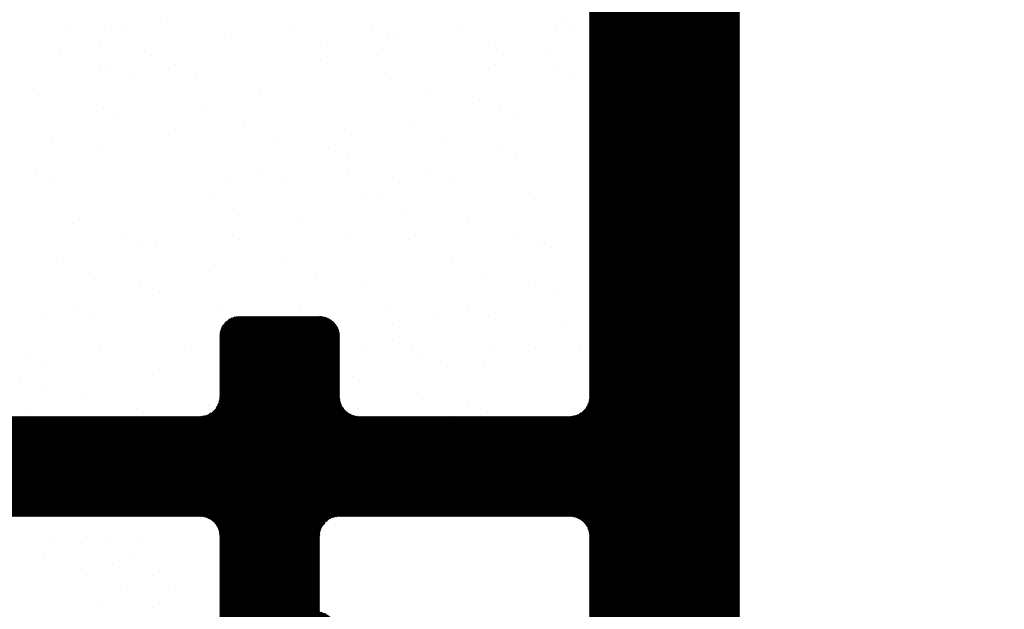
# Model space of a CAD drawing. Units: millimetres. Extents: x 18977 to 19274, y 3028 to 3311.
# Drawn here: x 19115 to 19125, y 3084 to 3090 of the extents above; entities that cross this region are included whole.
import ezdxf

# ---------------------------------------------------------------- set-up
doc = ezdxf.new("R2010")
doc.units = ezdxf.units.MM
doc.layers.add('1', color=7, linetype='Continuous', lineweight=9)
doc.layers.add('Lienen Ziegel', color=7, linetype='Continuous', lineweight=15)

msp = doc.modelspace()

# ---------------------------------------------------------------- hatches: boundary and pattern name
at = {"layer": 'Lienen Ziegel'}
h = msp.add_hatch(dxfattribs=at)
h.set_pattern_fill('JIS_WOOD', color=256, scale=0.01, style=0)
h.set_pattern_definition([(45, (20665.8728751817, 1792.028188862136), (-0.004999999991609842, 0.004999999991609843), [])])
edge = h.paths.add_edge_path()
edge.add_line((19116.07650056003, 3091.117834881984), (19116.4593432725, 3090.734992169509))
edge.add_arc((19116.60076462874, 3090.876413525747), 0.2, 224.9999999996315, 314.999999999643)
edge.add_line((19116.74218598498, 3090.734992169509), (19117.12502869745, 3091.117834881984))
edge.add_arc((19117.26645005369, 3090.976413525747), 0.2, 45.00000000035698, 135.0000000003685, ccw=False)
edge.add_line((19117.40787140993, 3091.117834881984), (19117.7907141224, 3090.734992169509))
edge.add_arc((19117.93213547864, 3090.876413525747), 0.2, 224.9999999996315, 314.999999999597)
edge.add_line((19118.07355683488, 3090.734992169509), (19118.45639954735, 3091.117834881984))
edge.add_arc((19118.59782090359, 3090.976413525747), 0.2, 45.00000000038, 135.0000000003685, ccw=False)
edge.add_line((19118.73924225982, 3091.117834881984), (19119.1220849723, 3090.734992169509))
edge.add_arc((19119.26350632854, 3090.876413525747), 0.2, 224.9999999996315, 314.9999999996315)
edge.add_line((19119.40492768477, 3090.734992169509), (19119.78777039725, 3091.117834881984))
edge.add_arc((19119.92919175349, 3090.976413525747), 0.2, 90.00000000036852, 135.0000000003685, ccw=False)
edge.add_line((19119.92919175349, 3091.176413525747), (19120.71350632854, 3091.176413525747))
edge.add_arc((19120.71350632854, 3090.976413525747), 0.2, 360, 90, ccw=False)
edge.add_line((19120.91350632854, 3090.976413525747), (19120.91350632854, 3085.876413525747))
edge.add_arc((19120.71350632854, 3085.876413525747), 0.2, 270, 360, ccw=False)
edge.add_line((19120.71350632854, 3085.676413525747), (19118.61350632854, 3085.676413525747))
edge.add_arc((19118.61350632854, 3085.876413525747), 0.2, 180, 270, ccw=False)
edge.add_line((19118.41350632854, 3085.876413525747), (19118.41350632854, 3086.476413525747))
edge.add_arc((19118.21350632854, 3086.476413525747), 0.2, 0, 90)
edge.add_line((19118.21350632854, 3086.676413525747), (19117.41350632854, 3086.676413525747))
edge.add_arc((19117.41350632854, 3086.476413525747), 0.2, 90, 180)
edge.add_line((19117.21350632854, 3086.476413525747), (19117.21350632854, 3085.876413525747))
edge.add_arc((19117.01350632854, 3085.876413525747), 0.2, 270, 360, ccw=False)
edge.add_line((19117.01350632854, 3085.676413525747), (19113.61350632854, 3085.676413525747))
edge.add_arc((19113.61350632854, 3085.876413525747), 0.2, 180, 270, ccw=False)
edge.add_line((19113.41350632854, 3085.876413525747), (19113.41350632854, 3085.976413525747))
edge.add_arc((19113.21350632854, 3085.976413525747), 0.2, 0, 90)
edge.add_line((19113.21350632854, 3086.176413525747), (19112.61350632854, 3086.176413525747))
edge.add_arc((19112.61350632854, 3085.976413525747), 0.2, 90, 180)
edge.add_line((19112.41350632854, 3085.976413525747), (19112.41350632854, 3081.876413525747))
edge.add_arc((19112.61350632854, 3081.876413525747), 0.2, 180, 270)
edge.add_line((19112.61350632854, 3081.676413525747), (19113.21350632854, 3081.676413525747))
edge.add_arc((19113.21350632854, 3081.876413525747), 0.2, 270, 4.885331990727962e-11)
edge.add_line((19113.41350632854, 3081.876413525747), (19113.41350632854, 3084.476413525747))
edge.add_arc((19113.61350632854, 3084.476413525747), 0.2, 89.99999999995123, 180, ccw=False)
edge.add_line((19113.61350632854, 3084.676413525747), (19117.01350632854, 3084.676413525747))
edge.add_arc((19117.01350632854, 3084.476413525747), 0.2, 360, 90, ccw=False)
edge.add_line((19117.21350632854, 3084.476413525747), (19117.21350632854, 3082.376413525747))
edge.add_arc((19117.01350632854, 3082.376413525747), 0.2, 270, 360, ccw=False)
edge.add_line((19117.01350632854, 3082.176413525747), (19116.61350632854, 3082.176413525747))
edge.add_arc((19116.61350632854, 3081.976413525747), 0.2, 90, 180)
edge.add_line((19116.41350632854, 3081.976413525747), (19116.41350632854, 3080.376413525747))
edge.add_arc((19116.61350632854, 3080.376413525747), 0.2, 180, 270)
edge.add_line((19116.61350632854, 3080.176413525747), (19118.01350632854, 3080.176413525747))
edge.add_arc((19118.01350632854, 3080.376413525747), 0.2, 270, 359.9999999999837)
edge.add_line((19118.21350632854, 3080.376413525747), (19118.21350632854, 3081.131464551469))
edge.add_arc((19118.16350632854, 3081.376413525747), 0.25, 281.5369590326444, 78.4630409669263)
edge.add_line((19118.21350632854, 3081.621362500025), (19118.21350632854, 3081.831464551469))
edge.add_arc((19118.16350632854, 3082.076413525747), 0.25, 281.5369590326444, 78.4630409669263)
edge.add_line((19118.21350632854, 3082.321362500025), (19118.21350632854, 3082.531464551469))
edge.add_arc((19118.16350632854, 3082.776413525747), 0.25, 281.5369590326444, 78.4630409669263)
edge.add_line((19118.21350632854, 3083.021362500025), (19118.21350632854, 3083.231464551468))
edge.add_arc((19118.16350632854, 3083.476413525747), 0.25, 281.5369590326444, 78.46304096692889)
edge.add_line((19118.21350632854, 3083.721362500025), (19118.21350632854, 3084.476413525747))
edge.add_arc((19118.41350632854, 3084.476413525747), 0.2, 89.99999999998369, 180, ccw=False)
edge.add_line((19118.41350632854, 3084.676413525747), (19120.71350632854, 3084.676413525747))
edge.add_arc((19120.71350632854, 3084.476413525747), 0.2, 360, 90, ccw=False)
edge.add_line((19120.91350632854, 3084.476413525747), (19120.91350632854, 3076.976413525747))
edge.add_arc((19121.11350632854, 3076.976413525747), 0.2, 180, 225)
edge.add_line((19120.9720849723, 3076.834992169509), (19122.0720849723, 3075.734992169509))
edge.add_arc((19122.21350632854, 3075.876413525747), 0.2, 224.9999999996315, 359.9999999996315)
edge.add_line((19122.41350632854, 3075.876413525747), (19122.41350632854, 3090.976413525747))
edge.add_arc((19122.61350632854, 3090.976413525747), 0.2, 90, 180, ccw=False)
edge.add_line((19122.61350632854, 3091.176413525747), (19132.21350632854, 3091.176413525747))
edge.add_arc((19132.21350632854, 3091.376413525747), 0.2, 270, 0)
edge.add_line((19132.41350632854, 3091.376413525747), (19132.41350632854, 3092.976413525747))
edge.add_arc((19132.21350632854, 3092.976413525747), 0.2, 0, 90)
edge.add_line((19132.21350632854, 3093.176413525747), (19113.61350632854, 3093.176413525747))
edge.add_arc((19113.61350632854, 3093.376413525747), 0.2, 180, 270, ccw=False)
edge.add_line((19113.41350632854, 3093.376413525747), (19113.41350632854, 3100.976413525747))
edge.add_arc((19113.21350632854, 3100.976413525747), 0.2, 0, 90)
edge.add_line((19113.21350632854, 3101.176413525747), (19111.61350632854, 3101.176413525747))
edge.add_arc((19111.61350632854, 3100.976413525747), 0.2, 90, 180)
edge.add_line((19111.41350632854, 3100.976413525747), (19111.41350632854, 3100.830324050086))
edge.add_arc((19111.21350632854, 3100.830324050086), 0.2, 315, 360, ccw=False)
edge.add_line((19111.35492768477, 3100.688902693849), (19110.9720849723, 3100.306059981375))
edge.add_arc((19111.11350632854, 3100.164638625137), 0.2, 135.0000000003685, 225.0000000003339)
edge.add_line((19110.9720849723, 3100.023217268901), (19111.35492768477, 3099.640374556426))
edge.add_arc((19111.21350632854, 3099.498953200188), 0.2, 314.9999999997121, 44.999999999631484, ccw=False)
edge.add_line((19111.35492768477, 3099.357531843951), (19110.9720849723, 3098.974689131477))
edge.add_arc((19111.11350632854, 3098.83326777524), 0.2, 135.0000000003685, 225.0000000003339)
edge.add_line((19110.9720849723, 3098.691846419003), (19111.35492768477, 3098.309003706528))
edge.add_arc((19111.21350632854, 3098.167582350291), 0.2, 314.99999999963154, 44.999999999631484, ccw=False)
edge.add_line((19111.35492768477, 3098.026160994053), (19110.9720849723, 3097.643318281579))
edge.add_arc((19111.11350632854, 3097.501896925341), 0.2, 135.0000000003685, 225.0000000003224)
edge.add_line((19110.9720849723, 3097.360475569104), (19111.35492768477, 3096.977632856629))
edge.add_arc((19111.21350632854, 3096.836211500392), 0.2, 314.99999999963154, 44.999999999631484, ccw=False)
edge.add_line((19111.35492768477, 3096.694790144154), (19110.9720849723, 3096.31194743168))
edge.add_arc((19111.11350632854, 3096.170526075442), 0.2, 135.0000000003685, 225.0000000003685)
edge.add_line((19110.9720849723, 3096.029104719205), (19111.35492768477, 3095.646262006731))
edge.add_arc((19111.21350632854, 3095.504840650493), 0.2, 314.9999999996199, 44.999999999631484, ccw=False)
edge.add_line((19111.35492768477, 3095.363419294256), (19110.9720849723, 3094.980576581781))
edge.add_arc((19111.11350632854, 3094.839155225544), 0.2, 135.0000000003685, 225.0000000003685)
edge.add_line((19110.9720849723, 3094.697733869307), (19111.35492768477, 3094.314891156832))
edge.add_arc((19111.21350632854, 3094.173469800595), 0.2, 314.99999999963154, 44.999999999631484, ccw=False)
edge.add_line((19111.35492768477, 3094.032048444357), (19110.9720849723, 3093.649205731883))
edge.add_arc((19111.11350632854, 3093.507784375646), 0.2, 135.0000000003685, 225.0000000003339)
edge.add_line((19110.9720849723, 3093.366363019409), (19111.35492768477, 3092.983520306934))
edge.add_arc((19111.21350632854, 3092.842098950696), 0.2, 314.99999999963154, 44.999999999631484, ccw=False)
edge.add_line((19111.35492768477, 3092.700677594459), (19110.9720849723, 3092.317834881984))
edge.add_arc((19111.11350632854, 3092.176413525747), 0.2, 135.0000000003685, 225.0000000003685)
edge.add_line((19110.9720849723, 3092.03499216951), (19111.35492768477, 3091.652149457035))
edge.add_arc((19111.21350632854, 3091.510728100798), 0.2, 359.99999999961994, 44.999999999631484, ccw=False)
edge.add_line((19111.41350632854, 3091.510728100798), (19111.41350632854, 3091.376413525747))
edge.add_arc((19111.61350632854, 3091.376413525747), 0.2, 180, 270)
edge.add_line((19111.61350632854, 3091.176413525747), (19111.9409666541, 3091.176413525747))
edge.add_arc((19111.9409666541, 3090.976413525747), 0.2, 45, 90, ccw=False)
edge.add_line((19112.08238801033, 3091.117834881984), (19112.46523072281, 3090.734992169509))
edge.add_arc((19112.60665207904, 3090.876413525747), 0.2, 224.9999999996315, 314.999999999597)
edge.add_line((19112.74807343528, 3090.73499216951), (19113.13091614775, 3091.117834881984))
edge.add_arc((19113.27233750399, 3090.976413525747), 0.2, 45.00000000035692, 135.0000000003685, ccw=False)
edge.add_line((19113.41375886023, 3091.117834881984), (19113.79660157271, 3090.734992169509))
edge.add_arc((19113.93802292894, 3090.876413525747), 0.2, 224.9999999996315, 314.9999999996085)
edge.add_line((19114.07944428518, 3090.734992169509), (19114.46228699766, 3091.117834881984))
edge.add_arc((19114.60370835389, 3090.976413525747), 0.2, 45.00000000038, 135.0000000003685, ccw=False)
edge.add_line((19114.74512971013, 3091.117834881984), (19115.1279724226, 3090.734992169509))
edge.add_arc((19115.26939377884, 3090.876413525747), 0.2, 224.9999999996315, 314.9999999996431)
edge.add_line((19115.41081513508, 3090.734992169509), (19115.79365784755, 3091.117834881984))
edge.add_arc((19115.93507920379, 3090.976413525747), 0.2, 45.000000000368516, 135.0000000003685, ccw=False)

# ---------------------------------------------------------------- linework, layer by layer
at = {"layer": '1'}
for p, q in [((19116.68786008769, 3089.6266940785), (19116.68786008769, 3089.6266940785)), ((19116.68786008769, 3089.6266940785), (19116.68786008769, 3089.6266940785)), ((19120.64161173999, 3089.6266940785), (19120.64161173999, 3089.6266940785)), ((19120.64161173999, 3089.6266940785), (19120.64161173999, 3089.6266940785)), ((19115.68247721054, 3089.524436435388), (19115.68247721054, 3089.524436435388)), ((19115.68247721054, 3089.524436435388), (19115.68247721054, 3089.524436435388)), ((19116.1300668089, 3089.578766347569), (19116.1300668089, 3089.578766347569)), ((19116.1300668089, 3089.578766347569), (19116.1300668089, 3089.578766347569)), ((19116.27518544, 3089.533323516768), (19116.27518544, 3089.533323516768)), ((19116.27518544, 3089.533323516768), (19116.27518544, 3089.533323516768)), ((19117.94929625112, 3089.524436435388), (19117.94929625112, 3089.524436435388)), ((19117.94929625112, 3089.524436435388), (19117.94929625112, 3089.524436435388)), ((19118.74521398317, 3089.531171822039), (19118.74521398317, 3089.531171822039)), ((19118.74521398317, 3089.531171822039), (19118.74521398317, 3089.531171822039)), ((19119.63622886283, 3089.524436435388), (19119.63622886283, 3089.524436435388)), ((19119.63622886283, 3089.524436435388), (19119.63622886283, 3089.524436435388)), ((19120.5771048016, 3089.58053694777), (19120.5771048016, 3089.58053694777)), ((19120.5771048016, 3089.58053694777), (19120.5771048016, 3089.58053694777)), ((19120.72222343271, 3089.535094116969), (19120.72222343271, 3089.535094116969)), ((19120.72222343271, 3089.535094116969), (19120.72222343271, 3089.535094116969)), ((19117.26437459732, 3089.463376401576), (19117.26437459732, 3089.463376401576)), ((19117.26437459732, 3089.463376401576), (19117.26437459732, 3089.463376401576)), ((19118.89033261427, 3089.485728991238), (19118.89033261427, 3089.485728991238)), ((19118.89033261427, 3089.485728991238), (19118.89033261427, 3089.485728991238)), ((19118.95130720903, 3089.463376401576), (19118.95130720903, 3089.463376401576)), ((19118.95130720903, 3089.463376401576), (19118.95130720903, 3089.463376401576)), ((19116.02060798096, 3089.384220370977), (19116.02060798096, 3089.384220370977)), ((19116.02060798096, 3089.384220370977), (19116.02060798096, 3089.384220370977)), ((19118.28742702155, 3089.384220370977), (19118.28742702155, 3089.384220370977)), ((19118.28742702155, 3089.384220370977), (19118.28742702155, 3089.384220370977)), ((19119.97435963326, 3089.384220370977), (19119.97435963326, 3089.384220370977)), ((19119.97435963326, 3089.384220370977), (19119.97435963326, 3089.384220370977)), ((19115.60793333328, 3089.290849809244), (19115.60793333328, 3089.290849809244)), ((19115.60793333328, 3089.290849809244), (19115.60793333328, 3089.290849809244)), ((19116.52653747681, 3089.281014516122), (19116.52653747681, 3089.281014516122)), ((19116.52653747681, 3089.281014516122), (19116.52653747681, 3089.281014516122)), ((19118.22308050755, 3089.243255283714), (19118.22308050755, 3089.243255283714)), ((19118.22308050755, 3089.243255283714), (19118.22308050755, 3089.243255283714)), ((19118.79335651739, 3089.281014516122), (19118.79335651739, 3089.281014516122)), ((19118.79335651739, 3089.281014516122), (19118.79335651739, 3089.281014516122)), ((19120.05497132598, 3089.292620409445), (19120.05497132598, 3089.292620409445)), ((19120.05497132598, 3089.292620409445), (19120.05497132598, 3089.292620409445)), ((19120.4802891291, 3089.281014516122), (19120.4802891291, 3089.281014516122)), ((19120.4802891291, 3089.281014516122), (19120.4802891291, 3089.281014516122)), ((19116.02259467882, 3089.193869192017), (19116.02259467882, 3089.193869192017)), ((19116.02259467882, 3089.193869192017), (19116.02259467882, 3089.193869192017)), ((19116.11386282912, 3089.187643954389), (19116.11386282912, 3089.187643954389)), ((19116.11386282912, 3089.187643954389), (19116.11386282912, 3089.187643954389)), ((19116.77635224163, 3089.199180067094), (19116.77635224163, 3089.199180067094)), ((19116.77635224163, 3089.199180067094), (19116.77635224163, 3089.199180067094)), ((19119.97634633111, 3089.193869192017), (19119.97634633111, 3089.193869192017)), ((19119.97634633111, 3089.193869192017), (19119.97634633111, 3089.193869192017)), ((19120.56090082182, 3089.18941455459), (19120.56090082182, 3089.18941455459)), ((19120.56090082182, 3089.18941455459), (19120.56090082182, 3089.18941455459)), ((19116.30687496844, 3089.09287072078), (19116.30687496844, 3089.09287072078)), ((19116.30687496844, 3089.09287072078), (19116.30687496844, 3089.09287072078)), ((19116.96936438095, 3089.104406833485), (19116.96936438095, 3089.104406833485)), ((19116.96936438095, 3089.104406833485), (19116.96936438095, 3089.104406833485)), ((19118.92202214271, 3089.04527619525), (19118.92202214271, 3089.04527619525)), ((19118.92202214271, 3089.04527619525), (19118.92202214271, 3089.04527619525)), ((19120.75391296114, 3089.094641320981), (19120.75391296114, 3089.094641320981)), ((19120.75391296114, 3089.094641320981), (19120.75391296114, 3089.094641320981)), ((19115.35534257209, 3088.951395484494), (19115.35534257209, 3088.951395484494)), ((19115.35534257209, 3088.951395484494), (19115.35534257209, 3088.951395484494)), ((19117.62216161267, 3088.951395484494), (19117.62216161267, 3088.951395484494)), ((19117.62216161267, 3088.951395484494), (19117.62216161267, 3088.951395484494)), ((19119.30909422438, 3088.951395484494), (19119.30909422438, 3088.951395484494)), ((19119.30909422438, 3088.951395484494), (19119.30909422438, 3088.951395484494)), ((19119.81502372022, 3088.848189629639), (19119.81502372022, 3088.848189629639)), ((19119.81502372022, 3088.848189629639), (19119.81502372022, 3088.848189629639)), ((19116.05428420725, 3088.753416396029), (19116.05428420725, 3088.753416396029)), ((19116.05428420725, 3088.753416396029), (19116.05428420725, 3088.753416396029)), ((19117.03108819735, 3088.789102271889), (19117.03108819735, 3088.789102271889)), ((19117.03108819735, 3088.789102271889), (19117.03108819735, 3088.789102271889)), ((19120.00803585954, 3088.753416396029), (19120.00803585954, 3088.753416396029)), ((19120.00803585954, 3088.753416396029), (19120.00803585954, 3088.753416396029)), ((19116.19940283836, 3088.707973565228), (19116.19940283836, 3088.707973565228)), ((19116.19940283836, 3088.707973565228), (19116.19940283836, 3088.707973565228)), ((19120.15315449065, 3088.707973565228), (19120.15315449065, 3088.707973565228)), ((19120.15315449065, 3088.707973565228), (19120.15315449065, 3088.707973565228)), ((19116.77591734798, 3088.544655888304), (19116.77591734798, 3088.544655888304)), ((19116.77591734798, 3088.544655888304), (19116.77591734798, 3088.544655888304)), ((19117.46083900179, 3088.605715922115), (19117.46083900179, 3088.605715922115)), ((19117.46083900179, 3088.605715922115), (19117.46083900179, 3088.605715922115)), ((19118.46284995969, 3088.544655888304), (19118.46284995969, 3088.544655888304)), ((19118.46284995969, 3088.544655888304), (19118.46284995969, 3088.544655888304)), ((19119.1477716135, 3088.605715922115), (19119.1477716135, 3088.605715922115)), ((19119.1477716135, 3088.605715922115), (19119.1477716135, 3088.605715922115)), ((19115.53215073163, 3088.465499857705), (19115.53215073163, 3088.465499857705)), ((19115.53215073163, 3088.465499857705), (19115.53215073163, 3088.465499857705)), ((19117.79896977221, 3088.465499857705), (19117.79896977221, 3088.465499857705)), ((19117.79896977221, 3088.465499857705), (19117.79896977221, 3088.465499857705)), ((19119.48590238392, 3088.465499857705), (19119.48590238392, 3088.465499857705)), ((19119.48590238392, 3088.465499857705), (19119.48590238392, 3088.465499857705)), ((19116.03808022747, 3088.36229400285), (19116.03808022747, 3088.36229400285)), ((19116.03808022747, 3088.36229400285), (19116.03808022747, 3088.36229400285)), ((19118.30489926805, 3088.36229400285), (19118.30489926805, 3088.36229400285)), ((19118.30489926805, 3088.36229400285), (19118.30489926805, 3088.36229400285)), ((19119.99183187976, 3088.36229400285), (19119.99183187976, 3088.36229400285)), ((19119.99183187976, 3088.36229400285), (19119.99183187976, 3088.36229400285)), ((19118.49791140737, 3088.26752076924), (19118.49791140737, 3088.26752076924)), ((19118.49791140737, 3088.26752076924), (19118.49791140737, 3088.26752076924)), ((19120.18484401908, 3088.26752076924), (19120.18484401908, 3088.26752076924)), ((19120.18484401908, 3088.26752076924), (19120.18484401908, 3088.26752076924)), ((19115.37082812074, 3088.119820295326), (19115.37082812074, 3088.119820295326)), ((19115.37082812074, 3088.119820295326), (19115.37082812074, 3088.119820295326)), ((19117.63764716133, 3088.119820295326), (19117.63764716133, 3088.119820295326)), ((19117.63764716133, 3088.119820295326), (19117.63764716133, 3088.119820295326)), ((19118.49453948813, 3088.104203092316), (19118.49453948813, 3088.104203092316)), ((19118.49453948813, 3088.104203092316), (19118.49453948813, 3088.104203092316)), ((19119.32457977304, 3088.119820295326), (19119.32457977304, 3088.119820295326)), ((19119.32457977304, 3088.119820295326), (19119.32457977304, 3088.119820295326)), ((19115.56384026006, 3088.025047061717), (19115.56384026006, 3088.025047061717)), ((19115.56384026006, 3088.025047061717), (19115.56384026006, 3088.025047061717)), ((19117.32380693118, 3088.010861353736), (19117.32380693118, 3088.010861353736)), ((19117.32380693118, 3088.010861353736), (19117.32380693118, 3088.010861353736)), ((19117.83065930065, 3088.025047061717), (19117.83065930065, 3088.025047061717)), ((19117.83065930065, 3088.025047061717), (19117.83065930065, 3088.025047061717)), ((19119.01073954289, 3088.010861353736), (19119.01073954289, 3088.010861353736)), ((19119.01073954289, 3088.010861353736), (19119.01073954289, 3088.010861353736)), ((19119.51759191236, 3088.025047061717), (19119.51759191236, 3088.025047061717)), ((19119.51759191236, 3088.025047061717), (19119.51759191236, 3088.025047061717)), ((19117.15872681838, 3087.851838227842), (19117.15872681838, 3087.851838227842)), ((19117.15872681838, 3087.851838227842), (19117.15872681838, 3087.851838227842)), ((19118.67178829615, 3087.846527352765), (19118.67178829615, 3087.846527352765)), ((19118.67178829615, 3087.846527352765), (19118.67178829615, 3087.846527352765)), ((19118.8456594301, 3087.851838227842), (19118.8456594301, 3087.851838227842)), ((19118.8456594301, 3087.851838227842), (19118.8456594301, 3087.851838227842)), ((19120.35872090787, 3087.846527352765), (19120.35872090787, 3087.846527352765)), ((19120.35872090787, 3087.846527352765), (19120.35872090787, 3087.846527352765)), ((19117.3517389577, 3087.757064994233), (19117.3517389577, 3087.757064994233)), ((19117.3517389577, 3087.757064994233), (19117.3517389577, 3087.757064994233)), ((19119.03867156941, 3087.757064994233), (19119.03867156941, 3087.757064994233)), ((19119.03867156941, 3087.757064994233), (19119.03867156941, 3087.757064994233)), ((19115.73771714884, 3087.604053645242), (19115.73771714884, 3087.604053645242)), ((19115.73771714884, 3087.604053645242), (19115.73771714884, 3087.604053645242)), ((19118.00453618943, 3087.604053645242), (19118.00453618943, 3087.604053645242)), ((19118.00453618943, 3087.604053645242), (19118.00453618943, 3087.604053645242)), ((19119.69146880114, 3087.604053645242), (19119.69146880114, 3087.604053645242)), ((19119.69146880114, 3087.604053645242), (19119.69146880114, 3087.604053645242)), ((19116.24364664469, 3087.500847790387), (19116.24364664469, 3087.500847790387)), ((19116.24364664469, 3087.500847790387), (19116.24364664469, 3087.500847790387)), ((19118.51046568527, 3087.500847790387), (19118.51046568527, 3087.500847790387)), ((19118.51046568527, 3087.500847790387), (19118.51046568527, 3087.500847790387)), ((19120.19739829698, 3087.500847790387), (19120.19739829698, 3087.500847790387)), ((19120.19739829698, 3087.500847790387), (19120.19739829698, 3087.500847790387)), ((19116.436658784, 3087.406074556778), (19116.436658784, 3087.406074556778)), ((19116.436658784, 3087.406074556778), (19116.436658784, 3087.406074556778)), ((19116.58177741511, 3087.360631725976), (19116.58177741511, 3087.360631725976)), ((19116.58177741511, 3087.360631725976), (19116.58177741511, 3087.360631725976)), ((19117.4134627741, 3087.441760432637), (19117.4134627741, 3087.441760432637)), ((19117.4134627741, 3087.441760432637), (19117.4134627741, 3087.441760432637)), ((19119.10039538582, 3087.441760432637), (19119.10039538582, 3087.441760432637)), ((19119.10039538582, 3087.441760432637), (19119.10039538582, 3087.441760432637)), ((19120.3904104363, 3087.406074556778), (19120.3904104363, 3087.406074556778)), ((19120.3904104363, 3087.406074556778), (19120.3904104363, 3087.406074556778)), ((19120.53552906741, 3087.360631725976), (19120.53552906741, 3087.360631725976)), ((19120.53552906741, 3087.360631725976), (19120.53552906741, 3087.360631725976)), ((19115.57639453796, 3087.258374082864), (19115.57639453796, 3087.258374082864)), ((19115.57639453796, 3087.258374082864), (19115.57639453796, 3087.258374082864)), ((19117.84321357854, 3087.258374082864), (19117.84321357854, 3087.258374082864)), ((19117.84321357854, 3087.258374082864), (19117.84321357854, 3087.258374082864)), ((19119.53014619025, 3087.258374082864), (19119.53014619025, 3087.258374082864)), ((19119.53014619025, 3087.258374082864), (19119.53014619025, 3087.258374082864)), ((19117.15829192474, 3087.197314049052), (19117.15829192474, 3087.197314049052)), ((19117.15829192474, 3087.197314049052), (19117.15829192474, 3087.197314049052)), ((19115.91452530838, 3087.118158018453), (19115.91452530838, 3087.118158018453)), ((19115.91452530838, 3087.118158018453), (19115.91452530838, 3087.118158018453)), ((19118.18134434897, 3087.118158018453), (19118.18134434897, 3087.118158018453)), ((19118.18134434897, 3087.118158018453), (19118.18134434897, 3087.118158018453)), ((19119.86827696068, 3087.118158018453), (19119.86827696068, 3087.118158018453)), ((19119.86827696068, 3087.118158018453), (19119.86827696068, 3087.118158018453)), ((19116.42045480423, 3087.014952163598), (19116.42045480423, 3087.014952163598)), ((19116.42045480423, 3087.014952163598), (19116.42045480423, 3087.014952163598)), ((19118.68727384481, 3087.014952163598), (19118.68727384481, 3087.014952163598)), ((19118.68727384481, 3087.014952163598), (19118.68727384481, 3087.014952163598)), ((19120.37420645652, 3087.014952163598), (19120.37420645652, 3087.014952163598)), ((19120.37420645652, 3087.014952163598), (19120.37420645652, 3087.014952163598)), ((19116.61346694355, 3086.920178929989), (19116.61346694355, 3086.920178929989)), ((19116.61346694355, 3086.920178929989), (19116.61346694355, 3086.920178929989)), ((19120.56721859584, 3086.920178929989), (19120.56721859584, 3086.920178929989)), ((19120.56721859584, 3086.920178929989), (19120.56721859584, 3086.920178929989)), ((19115.7532026975, 3086.772478456075), (19115.7532026975, 3086.772478456075)), ((19115.7532026975, 3086.772478456075), (19115.7532026975, 3086.772478456075)), ((19118.02002173808, 3086.772478456075), (19118.02002173808, 3086.772478456075)), ((19118.02002173808, 3086.772478456075), (19118.02002173808, 3086.772478456075)), ((19119.70695434979, 3086.772478456075), (19119.70695434979, 3086.772478456075)), ((19119.70695434979, 3086.772478456075), (19119.70695434979, 3086.772478456075)), ((19115.94621483682, 3086.677705222465), (19115.94621483682, 3086.677705222465)), ((19115.94621483682, 3086.677705222465), (19115.94621483682, 3086.677705222465)), ((19117.18998145317, 3086.756861253064), (19117.18998145317, 3086.756861253064)), ((19117.18998145317, 3086.756861253064), (19117.18998145317, 3086.756861253064)), ((19118.2130338774, 3086.677705222465), (19118.2130338774, 3086.677705222465)), ((19118.2130338774, 3086.677705222465), (19118.2130338774, 3086.677705222465)), ((19118.87691406488, 3086.756861253064), (19118.87691406488, 3086.756861253064)), ((19118.87691406488, 3086.756861253064), (19118.87691406488, 3086.756861253064)), ((19119.89996648911, 3086.677705222465), (19119.89996648911, 3086.677705222465)), ((19119.89996648911, 3086.677705222465), (19119.89996648911, 3086.677705222465)), ((19115.43936246735, 3086.663519514485), (19115.43936246735, 3086.663519514485)), ((19115.43936246735, 3086.663519514485), (19115.43936246735, 3086.663519514485)), ((19117.70618150794, 3086.663519514485), (19117.70618150794, 3086.663519514485)), ((19117.70618150794, 3086.663519514485), (19117.70618150794, 3086.663519514485)), ((19118.94200980053, 3086.604874368393), (19118.94200980053, 3086.604874368393)), ((19118.94200980053, 3086.604874368393), (19118.94200980053, 3086.604874368393)), ((19119.39311411965, 3086.663519514485), (19119.39311411965, 3086.663519514485)), ((19119.39311411965, 3086.663519514485), (19119.39311411965, 3086.663519514485)), ((19120.62894241224, 3086.604874368393), (19120.62894241224, 3086.604874368393)), ((19120.62894241224, 3086.604874368393), (19120.62894241224, 3086.604874368393)), ((19117.25170526957, 3086.441556691468), (19117.25170526957, 3086.441556691468)), ((19117.25170526957, 3086.441556691468), (19117.25170526957, 3086.441556691468)), ((19118.93863788129, 3086.441556691468), (19118.93863788129, 3086.441556691468)), ((19118.93863788129, 3086.441556691468), (19118.93863788129, 3086.441556691468)), ((19115.27803985647, 3086.317839952106), (19115.27803985647, 3086.317839952106)), ((19115.27803985647, 3086.317839952106), (19115.27803985647, 3086.317839952106)), ((19116.00793865322, 3086.362400660869), (19116.00793865322, 3086.362400660869)), ((19116.00793865322, 3086.362400660869), (19116.00793865322, 3086.362400660869)), ((19116.86461737949, 3086.348436168103), (19116.86461737949, 3086.348436168103)), ((19116.86461737949, 3086.348436168103), (19116.86461737949, 3086.348436168103)), ((19117.54485889705, 3086.317839952106), (19117.54485889705, 3086.317839952106)), ((19117.54485889705, 3086.317839952106), (19117.54485889705, 3086.317839952106)), ((19118.2747576938, 3086.362400660869), (19118.2747576938, 3086.362400660869)), ((19118.2747576938, 3086.362400660869), (19118.2747576938, 3086.362400660869)), ((19118.68683895116, 3086.360427984808), (19118.68683895116, 3086.360427984808)), ((19118.68683895116, 3086.360427984808), (19118.68683895116, 3086.360427984808)), ((19119.13143642007, 3086.348436168103), (19119.13143642007, 3086.348436168103)), ((19119.13143642007, 3086.348436168103), (19119.13143642007, 3086.348436168103)), ((19119.23179150876, 3086.317839952106), (19119.23179150876, 3086.317839952106)), ((19119.23179150876, 3086.317839952106), (19119.23179150876, 3086.317839952106)), ((19119.96169030551, 3086.362400660869), (19119.96169030551, 3086.362400660869)), ((19119.96169030551, 3086.362400660869), (19119.96169030551, 3086.362400660869)), ((19120.37377156287, 3086.360427984808), (19120.37377156287, 3086.360427984808)), ((19120.37377156287, 3086.360427984808), (19120.37377156287, 3086.360427984808)), ((19120.81836903179, 3086.348436168103), (19120.81836903179, 3086.348436168103)), ((19120.81836903179, 3086.348436168103), (19120.81836903179, 3086.348436168103)), ((19115.47105199579, 3086.223066718497), (19115.47105199579, 3086.223066718497)), ((19115.47105199579, 3086.223066718497), (19115.47105199579, 3086.223066718497)), ((19117.73787103637, 3086.223066718497), (19117.73787103637, 3086.223066718497)), ((19117.73787103637, 3086.223066718497), (19117.73787103637, 3086.223066718497)), ((19119.42480364808, 3086.223066718497), (19119.42480364808, 3086.223066718497)), ((19119.42480364808, 3086.223066718497), (19119.42480364808, 3086.223066718497)), ((19116.54223966281, 3086.097079022757), (19116.54223966281, 3086.097079022757)), ((19116.54223966281, 3086.097079022757), (19116.54223966281, 3086.097079022757)), ((19117.26574970165, 3086.127651677484), (19117.26574970165, 3086.127651677484)), ((19117.26574970165, 3086.127651677484), (19117.26574970165, 3086.127651677484)), ((19119.86107960306, 3086.162363000227), (19119.86107960306, 3086.162363000227)), ((19119.86107960306, 3086.162363000227), (19119.86107960306, 3086.162363000227)), ((19115.22219032436, 3086.007616664224), (19115.22219032436, 3086.007616664224)), ((19115.22219032436, 3086.007616664224), (19115.22219032436, 3086.007616664224)), ((19115.44239507848, 3085.996272261809), (19115.44239507848, 3085.996272261809)), ((19115.44239507848, 3085.996272261809), (19115.44239507848, 3085.996272261809)), ((19117.77167919749, 3086.024445822629), (19117.77167919749, 3086.024445822629)), ((19117.77167919749, 3086.024445822629), (19117.77167919749, 3086.024445822629)), ((19118.54103026461, 3086.072900641694), (19118.54103026461, 3086.072900641694)), ((19118.54103026461, 3086.072900641694), (19118.54103026461, 3086.072900641694)), ((19117.96469133681, 3085.92967258902), (19117.96469133681, 3085.92967258902)), ((19117.96469133681, 3085.92967258902), (19117.96469133681, 3085.92967258902)), ((19118.10980996791, 3085.884229758219), (19118.10980996791, 3085.884229758219)), ((19118.10980996791, 3085.884229758219), (19118.10980996791, 3085.884229758219)), ((19119.19382749633, 3085.919889292703), (19119.19382749633, 3085.919889292703)), ((19119.19382749633, 3085.919889292703), (19119.19382749633, 3085.919889292703)), ((19115.87498755608, 3085.854605315234), (19115.87498755608, 3085.854605315234)), ((19115.87498755608, 3085.854605315234), (19115.87498755608, 3085.854605315234)), ((19117.10442709076, 3085.781972115106), (19117.10442709076, 3085.781972115106)), ((19117.10442709076, 3085.781972115106), (19117.10442709076, 3085.781972115106)), ((19119.69975699217, 3085.816683437848), (19119.69975699217, 3085.816683437848)), ((19119.69975699217, 3085.816683437848), (19119.69975699217, 3085.816683437848)), ((19115.28391414076, 3085.692312102628), (19115.28391414076, 3085.692312102628)), ((19115.28391414076, 3085.692312102628), (19115.28391414076, 3085.692312102628)), ((19116.38091705192, 3085.751399460379), (19116.38091705192, 3085.751399460379)), ((19116.38091705192, 3085.751399460379), (19116.38091705192, 3085.751399460379)), ((19118.60275408101, 3085.757596080098), (19118.60275408101, 3085.757596080098)), ((19118.60275408101, 3085.757596080098), (19118.60275408101, 3085.757596080098)), ((19119.89276913149, 3085.721910204239), (19119.89276913149, 3085.721910204239)), ((19119.89276913149, 3085.721910204239), (19119.89276913149, 3085.721910204239)), ((19116.57392919124, 3085.656626226769), (19116.57392919124, 3085.656626226769)), ((19116.57392919124, 3085.656626226769), (19116.57392919124, 3085.656626226769)), ((19116.71904782235, 3085.611183395968), (19116.71904782235, 3085.611183395968)), ((19116.71904782235, 3085.611183395968), (19116.71904782235, 3085.611183395968)), ((19120.0378877626, 3085.676467373438), (19120.0378877626, 3085.676467373438)), ((19120.0378877626, 3085.676467373438), (19120.0378877626, 3085.676467373438)), ((19115.33652344131, 3085.546782186507), (19115.33652344131, 3085.546782186507)), ((19115.33652344131, 3085.546782186507), (19115.33652344131, 3085.546782186507)), ((19119.03250488544, 3085.574209730325), (19119.03250488544, 3085.574209730325)), ((19119.03250488544, 3085.574209730325), (19119.03250488544, 3085.574209730325)), ((19119.37063565587, 3085.433993665914), (19119.37063565587, 3085.433993665914)), ((19119.37063565587, 3085.433993665914), (19119.37063565587, 3085.433993665914)), ((19116.05179571562, 3085.368709688445), (19116.05179571562, 3085.368709688445)), ((19116.05179571562, 3085.368709688445), (19116.05179571562, 3085.368709688445)), ((19119.87656515171, 3085.33078781106), (19119.87656515171, 3085.33078781106)), ((19119.87656515171, 3085.33078781106), (19119.87656515171, 3085.33078781106)), ((19116.55772521146, 3085.26550383359), (19116.55772521146, 3085.26550383359)), ((19116.55772521146, 3085.26550383359), (19116.55772521146, 3085.26550383359)), ((19120.06957729103, 3085.23601457745), (19120.06957729103, 3085.23601457745)), ((19120.06957729103, 3085.23601457745), (19120.06957729103, 3085.23601457745)), ((19115.36821296974, 3085.106329390519), (19115.36821296974, 3085.106329390519)), ((19115.36821296974, 3085.106329390519), (19115.36821296974, 3085.106329390519)), ((19116.75073735078, 3085.17073059998), (19116.75073735078, 3085.17073059998)), ((19116.75073735078, 3085.17073059998), (19116.75073735078, 3085.17073059998)), ((19119.20931304498, 3085.088314103536), (19119.20931304498, 3085.088314103536)), ((19119.20931304498, 3085.088314103536), (19119.20931304498, 3085.088314103536)), ((19115.56311404739, 3085.039929605931), (19115.56311404739, 3085.039929605931)), ((19115.56311404739, 3085.039929605931), (19115.56311404739, 3085.039929605931)), ((19115.89047310474, 3085.023030126066), (19115.89047310474, 3085.023030126066)), ((19115.89047310474, 3085.023030126066), (19115.89047310474, 3085.023030126066)), ((19119.4023251843, 3084.993540869927), (19119.4023251843, 3084.993540869927)), ((19119.4023251843, 3084.993540869927), (19119.4023251843, 3084.993540869927)), ((19115.57663287459, 3084.914071184476), (19115.57663287459, 3084.914071184476)), ((19115.57663287459, 3084.914071184476), (19115.57663287459, 3084.914071184476)), ((19116.08348524406, 3084.928256892457), (19116.08348524406, 3084.928256892457)), ((19116.08348524406, 3084.928256892457), (19116.08348524406, 3084.928256892457)), ((19118.89547281484, 3084.979355161946), (19118.89547281484, 3084.979355161946)), ((19118.89547281484, 3084.979355161946), (19118.89547281484, 3084.979355161946)), ((19115.5656088069, 3084.4411311727), (19115.5656088069, 3084.4411311727)), ((19115.5656088069, 3084.4411311727), (19115.5656088069, 3084.4411311727)), ((19115.88129778322, 3084.479907006009), (19115.88129778322, 3084.479907006009)), ((19115.88129778322, 3084.479907006009), (19115.88129778322, 3084.479907006009)), ((19116.11201084308, 3084.4411311727), (19116.11201084308, 3084.4411311727)), ((19116.11201084308, 3084.4411311727), (19116.11201084308, 3084.4411311727)), ((19116.4276998194, 3084.479907006009), (19116.4276998194, 3084.479907006009)), ((19116.4276998194, 3084.479907006009), (19116.4276998194, 3084.479907006009)), ((19115.46240601701, 3084.301760235912), (19115.46240601701, 3084.301760235912)), ((19116.31186291392, 3084.305074703284), (19116.31186291392, 3084.305074703284)), ((19115.82642352456, 3084.156222233716), (19115.82642352456, 3084.156222233716)), ((19115.82642352456, 3084.156222233716), (19115.82642352456, 3084.156222233716)), ((19116.14211250087, 3084.194998067025), (19116.14211250087, 3084.194998067025)), ((19116.14211250087, 3084.194998067025), (19116.14211250087, 3084.194998067025)), ((19116.54328817382, 3084.084510060526), (19116.54328817382, 3084.084510060526)), ((19116.54328817382, 3084.084510060526), (19116.54328817382, 3084.084510060526)), ((19116.22543950919, 3083.942202215826), (19116.22543950919, 3083.942202215826)), ((19116.22543950919, 3083.942202215826), (19116.22543950919, 3083.942202215826)), ((19116.77184154537, 3083.942202215826), (19116.77184154537, 3083.942202215826)), ((19116.77184154537, 3083.942202215826), (19116.77184154537, 3083.942202215826)), ((19115.9971346887, 3083.764026336324), (19115.9971346887, 3083.764026336324)), ((19115.9971346887, 3083.764026336324), (19115.9971346887, 3083.764026336324)), ((19116.54353672488, 3083.764026336324), (19116.54353672488, 3083.764026336324)), ((19116.54353672488, 3083.764026336324), (19116.54353672488, 3083.764026336324))]:
    msp.add_line(p, q, dxfattribs=at)

doc.saveas('drawing.dxf')
